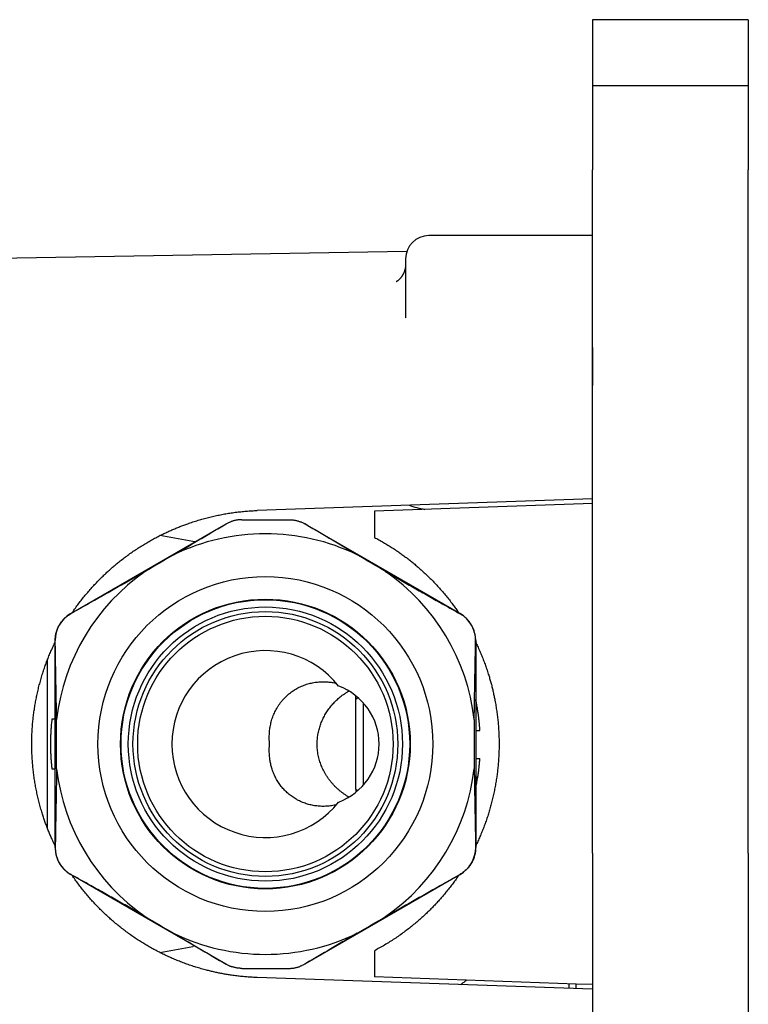
# Model space of a CAD drawing. Units: millimetres. Extents: x 8 to 785, y 12 to 559.
# Drawn here: x 146 to 193, y 496 to 559 of the extents above; entities that cross this region are included whole.
import ezdxf

# ---------------------------------------------------------------- set-up
doc = ezdxf.new("R2010")
doc.units = ezdxf.units.MM

msp = doc.modelspace()

# ---------------------------------------------------------------- linework, layer by layer
at = {"color": 7, "linetype": 'Continuous', "lineweight": 30}
for p, q in [((192.919, 559), (182.919, 559)), ((182.919, 559), (182.919, 556.044)), ((192.919, 559), (192.919, 556.044)), ((182.919, 556.044), (182.919, 554.75)), ((192.919, 556.044), (192.919, 554.75)), ((192.919, 554.75), (182.919, 554.75)), ((182.919, 554.75), (182.919, 549.365)), ((192.919, 554.75), (192.919, 549.365)), ((182.919, 546.449), (182.919, 549.365)), ((192.919, 546.449), (192.919, 549.365)), ((182.919, 541), (182.919, 546.449)), ((192.919, 541), (192.919, 546.449)), ((182.919, 545.138), (172.419, 545.138)), ((170.997, 544.113), (141.701, 543.614)), ((170.919, 543.638), (170.919, 539.852)), ((182.919, 530.5), (182.919, 541)), ((192.919, 530.5), (192.919, 541)), ((170.919, 539.848), (170.919, 539.835)), ((182.919, 526.737), (182.919, 530.5)), ((192.919, 526.737), (192.919, 530.5)), ((182.919, 528.242), (161.396, 527.491)), ((182.919, 527.942), (168.919, 527.453)), ((168.919, 527.453), (168.919, 525.766)), ((149.419, 520.872), (159.397, 526.632)), ((159.397, 526.632), (159.408, 526.638)), ((164.442, 526.632), (174.419, 520.872)), ((182.919, 523.263), (182.919, 526.737)), ((192.919, 523.263), (192.919, 526.737)), ((157.259, 525.507), (155.14, 525.88)), ((157.404, 525.481), (157.259, 525.507)), ((182.919, 519.5), (182.919, 523.263)), ((192.919, 519.5), (192.919, 523.263)), ((148.419, 505.86), (148.419, 519.14)), ((175.419, 519.14), (175.419, 505.86)), ((182.919, 505.5), (182.919, 519.5)), ((192.919, 505.5), (192.919, 519.5)), ((147.919, 517.883), (147.919, 507.117)), ((167.719, 515.388), (167.719, 515.599)), ((167.719, 509.612), (167.719, 515.388)), ((148.419, 514.092), (148.211, 514.092)), ((148.512, 510.918), (148.512, 514.082)), ((175.326, 514.082), (175.326, 510.918)), ((175.419, 513.368), (175.692, 513.368)), ((175.419, 511.568), (175.688, 511.568)), ((148.211, 510.908), (148.419, 510.908)), ((175.419, 510.368), (175.554, 510.368)), ((167.719, 509.612), (167.719, 509.401)), ((175.419, 509.639), (175.421, 509.645)), ((175.419, 509.645), (175.421, 509.645)), ((182.919, 505.5), (182.919, 501.737)), ((192.919, 505.5), (192.919, 501.737)), ((159.397, 498.368), (149.419, 504.128)), ((174.419, 504.128), (164.442, 498.368)), ((182.919, 501.737), (182.919, 498.263)), ((192.919, 501.737), (192.919, 498.263)), ((155.141, 499.12), (157.259, 499.493)), ((157.404, 499.519), (157.259, 499.493)), ((168.919, 499.234), (168.919, 497.547)), ((164.442, 498.368), (164.431, 498.362)), ((182.919, 498.263), (182.919, 494.5)), ((192.919, 498.263), (192.919, 494.5)), ((182.919, 496.758), (161.396, 497.509)), ((181.87, 497.094), (168.919, 497.547)), ((181.419, 496.81), (181.419, 497.11)), ((182.919, 497.058), (181.87, 497.094)), ((181.87, 496.794), (181.87, 497.094))]:
    msp.add_line(p, q, dxfattribs=at)
at = {"color": 7, "linetype": 'Continuous', "lineweight": 30, "flags": 128}
for points in [[(164.38, 526.666), (164.404, 526.654), (164.442, 526.632)], [(168.219, 509.875), (168.219, 510.079), (168.219, 510.294), (168.219, 510.51), (168.219, 510.728), (168.219, 510.947), (168.219, 511.166), (168.219, 511.387), (168.219, 511.609), (168.219, 511.831), (168.219, 512.054), (168.219, 512.277), (168.219, 512.5), (168.219, 512.723), (168.219, 512.946), (168.219, 513.169), (168.219, 513.391), (168.219, 513.613), (168.219, 513.834), (168.219, 514.053), (168.219, 514.272), (168.219, 514.49), (168.219, 514.706), (168.219, 514.921), (168.219, 515.125)], [(159.459, 498.334), (159.435, 498.346), (159.397, 498.368)]]:
    msp.add_lwpolyline(points, dxfattribs=at)
at = {"color": 7, "linetype": 'Continuous', "lineweight": 30}
for radius in [10.75, 9.3, 9.266, 8.8, 8.5, 8.2]:
    msp.add_circle((161.919, 512.5), radius, dxfattribs=at)
for centre, radius, start, end in [((172.419, 543.638), 1.5, 90, 180), ((173.667, 535.42), 8, 251.57512, 259.06957), ((161.919, 512.5), 13.5, 64.12602, 115.87398), ((1193.683, -1249.084), 2054.957, 120.32818, 120.387031), ((-869.844, -1249.084), 2054.957, 59.612969, 59.671819), ((161.919, 512.5), 13.5, 124.84123, 173.27057), ((161.919, 512.5), 13.5, 6.72943, 55.15877), ((150.419, 519.14), 2, 120, 180), ((173.419, 519.14), 2, 360, 60), ((161.919, 512.5), 6, 38.38535, 321.61464), ((161.919, 512.5), 13.5, 186.72943, 235.15877), ((161.919, 512.5), 13.5, 304.84123, 353.27057), ((161.919, 512.5), 13.8, 348.05919, 351.11317), ((150.419, 505.86), 2, 180, 240), ((173.419, 505.86), 2, 300, 360), ((1193.683, 2274.084), 2054.957, 239.612969, 239.671819), ((-869.844, 2274.084), 2054.957, 300.32818, 300.387031), ((161.919, 512.5), 13.5, 244.12602, 295.87398)]:
    msp.add_arc(centre, radius, start, end, dxfattribs=at)
for start_param, end_param in [(3.141337, 4.339626), (1.943109, 3.141418)]:
    msp.add_ellipse((165.134, 512.5), major_axis=(-4.089, -0.001), ratio=0.978152, start_param=start_param, end_param=end_param, dxfattribs=at)
for points, knots in [([(170.919, 543.269), (170.919, 543.262), (170.919, 543.249), (170.918, 543.224), (170.916, 543.196), (170.914, 543.166), (170.91, 543.131), (170.905, 543.101), (170.901, 543.074), (170.897, 543.052), (170.893, 543.03), (170.888, 543.008), (170.882, 542.983), (170.876, 542.959), (170.869, 542.935), (170.862, 542.912), (170.855, 542.889), (170.848, 542.867), (170.84, 542.844), (170.831, 542.822), (170.823, 542.8), (170.813, 542.776), (170.803, 542.751), (170.79, 542.724), (170.777, 542.696), (170.763, 542.668), (170.749, 542.642), (170.735, 542.618), (170.722, 542.595), (170.707, 542.571), (170.691, 542.545), (170.674, 542.52), (170.652, 542.488), (170.623, 542.451), (170.593, 542.413), (170.559, 542.374), (170.523, 542.336), (170.487, 542.302), (170.453, 542.272), (170.429, 542.252), (170.415, 542.241), (170.41, 542.237), (170.404, 542.233), (170.398, 542.228), (170.391, 542.224), (170.386, 542.22), (170.382, 542.217), (170.377, 542.213), (170.371, 542.209), (170.365, 542.205), (170.359, 542.201), (170.354, 542.198), (170.349, 542.195), (170.343, 542.191), (170.336, 542.186), (170.327, 542.181), (170.32, 542.177), (170.314, 542.174), (170.309, 542.171), (170.305, 542.17), (170.303, 542.169), (170.303, 542.168), (170.303, 542.168)], [0, 0, 0, 0, 0.028648, 0.05437, 0.077534, 0.098538, 0.117502, 0.134351, 0.148763, 0.16103, 0.172969, 0.18474, 0.196918, 0.211075, 0.227489, 0.24659, 0.265585, 0.28191, 0.295822, 0.309493, 0.323666, 0.337922, 0.354475, 0.371605, 0.390157, 0.409632, 0.426975, 0.442311, 0.45766, 0.474408, 0.493329, 0.513669, 0.531993, 0.563971, 0.594913, 0.627646, 0.665652, 0.702029, 0.734288, 0.7725, 0.778848, 0.783908, 0.790355, 0.798517, 0.806767, 0.81319, 0.818133, 0.824012, 0.831579, 0.841552, 0.849454, 0.855701, 0.863969, 0.874564, 0.885122, 0.902834, 0.918742, 0.934907, 0.951194, 0.968316, 0.98677, 1, 1, 1, 1]), ([(182.919, 537.949), (182.919, 537.921), (182.919, 537.865), (182.919, 537.773), (182.919, 537.675), (182.919, 537.572), (182.919, 537.465), (182.919, 537.352), (182.919, 537.237), (182.919, 537.116), (182.919, 536.992), (182.919, 536.865), (182.919, 536.735), (182.919, 536.603), (182.919, 536.469), (182.919, 536.334), (182.919, 536.197), (182.919, 536.058), (182.919, 535.92), (182.919, 535.782), (182.919, 535.645), (182.919, 535.554), (182.919, 535.509)], [0, 0, 0, 0, 0.04994, 0.099755, 0.149595, 0.199614, 0.249962, 0.29973, 0.349439, 0.399241, 0.449289, 0.499735, 0.549708, 0.59951, 0.649294, 0.699213, 0.749421, 0.7998, 0.849894, 0.899856, 0.94984, 1, 1, 1, 1]), ([(149.509, 520.923), (149.53, 520.954), (149.615, 521.082), (149.772, 521.301), (149.979, 521.581), (150.189, 521.851), (150.402, 522.112), (150.618, 522.364), (150.838, 522.612), (151.065, 522.854), (151.284, 523.079), (151.495, 523.287), (151.697, 523.478), (151.901, 523.665), (152.108, 523.847), (152.317, 524.025), (152.549, 524.214), (152.803, 524.414), (153.083, 524.623), (153.367, 524.825), (153.656, 525.02), (153.944, 525.206), (154.232, 525.382), (154.519, 525.549), (154.809, 525.709), (155.103, 525.863), (155.385, 526.003), (155.653, 526.129), (155.907, 526.243), (156.162, 526.352), (156.418, 526.456), (156.674, 526.554), (156.956, 526.656), (157.263, 526.76), (157.596, 526.865), (157.932, 526.962), (158.269, 527.051), (158.609, 527.132), (158.951, 527.205), (159.295, 527.27), (159.641, 527.327), (159.989, 527.377), (160.339, 527.418), (160.69, 527.451), (161.043, 527.476), (161.278, 527.486), (161.396, 527.491)], [0, 0, 0, 0, 0.007999, 0.032695, 0.057388, 0.082071, 0.105599, 0.129134, 0.152673, 0.176209, 0.199737, 0.219498, 0.239262, 0.259024, 0.278483, 0.297944, 0.317403, 0.342138, 0.366883, 0.391632, 0.416377, 0.441112, 0.464653, 0.488202, 0.511754, 0.535304, 0.558844, 0.578618, 0.598394, 0.618168, 0.637638, 0.657109, 0.676578, 0.701337, 0.726105, 0.750877, 0.775646, 0.800404, 0.825239, 0.850081, 0.874923, 0.899758, 0.924815, 0.949879, 0.974943, 1, 1, 1, 1]), ([(156.028, 524.647), (156.168, 524.73), (156.449, 524.896), (156.87, 525.145), (157.29, 525.394), (157.711, 525.643), (158.132, 525.892), (158.553, 526.14), (158.974, 526.386), (159.255, 526.55), (159.396, 526.632)], [0, 0, 0, 0, 0.124892, 0.249797, 0.374735, 0.499684, 0.624741, 0.749807, 0.8749, 1, 1, 1, 1]), ([(159.396, 526.632), (159.425, 526.648), (159.482, 526.68), (159.565, 526.72), (159.643, 526.753), (159.691, 526.771), (159.715, 526.78)], [0, 0, 0, 0, 0.2810974, 0.5612648, 0.7808448, 1, 1, 1, 1]), ([(160.397, 526.9), (160.368, 526.9), (160.312, 526.899), (160.226, 526.893), (160.141, 526.884), (160.055, 526.871), (159.97, 526.855), (159.884, 526.834), (159.799, 526.809), (159.743, 526.79), (159.715, 526.78)], [0, 0, 0, 0, 0.122521, 0.245041, 0.368512, 0.491982, 0.618465, 0.744947, 0.872474, 1, 1, 1, 1]), ([(160.397, 526.9), (160.587, 526.9), (160.966, 526.9), (161.534, 526.9), (162.136, 526.9), (162.772, 526.9), (163.218, 526.9), (163.442, 526.9)], [0, 0, 0, 0, 0.187028, 0.373559, 0.559888, 0.779636, 1, 1, 1, 1]), ([(163.442, 526.9), (163.47, 526.9), (163.527, 526.899), (163.612, 526.893), (163.698, 526.884), (163.783, 526.871), (163.869, 526.855), (163.955, 526.834), (164.04, 526.809), (164.096, 526.79), (164.123, 526.78)], [0, 0, 0, 0, 0.122521, 0.245041, 0.368512, 0.491982, 0.618465, 0.744947, 0.872474, 1, 1, 1, 1]), ([(164.442, 526.632), (164.414, 526.648), (164.356, 526.68), (164.273, 526.72), (164.196, 526.753), (164.148, 526.771), (164.123, 526.78)], [0, 0, 0, 0, 0.281097, 0.561265, 0.780845, 1, 1, 1, 1]), ([(167.811, 524.647), (167.67, 524.73), (167.39, 524.896), (166.969, 525.145), (166.548, 525.394), (166.128, 525.643), (165.707, 525.892), (165.286, 526.14), (164.865, 526.386), (164.583, 526.55), (164.442, 526.632)], [0, 0, 0, 0, 0.124892, 0.249797, 0.374735, 0.499684, 0.624741, 0.749807, 0.8749, 1, 1, 1, 1]), ([(168.919, 525.766), (169.017, 525.714), (169.212, 525.61), (169.5, 525.445), (169.785, 525.274), (170.066, 525.096), (170.328, 524.923), (170.572, 524.754), (170.799, 524.591), (171.021, 524.424), (171.239, 524.255), (171.452, 524.082), (171.682, 523.89), (171.926, 523.676), (172.183, 523.44), (172.435, 523.199), (172.681, 522.951), (172.918, 522.702), (173.145, 522.451), (173.362, 522.2), (173.574, 521.945), (173.78, 521.684), (173.97, 521.434), (174.144, 521.193), (174.261, 521.027), (174.322, 520.936), (174.331, 520.923)], [0, 0, 0, 0, 0.045266, 0.090548, 0.135836, 0.181118, 0.226383, 0.264405, 0.30243, 0.340451, 0.377889, 0.41533, 0.452767, 0.50036, 0.547972, 0.595591, 0.643203, 0.690796, 0.736061, 0.781343, 0.826631, 0.871913, 0.917179, 0.9552, 0.993225, 1, 1, 1, 1]), ([(154.207, 523.58), (154.063, 523.496), (153.774, 523.33), (153.341, 523.08), (152.907, 522.832), (152.473, 522.585), (152.039, 522.339), (151.604, 522.093), (151.169, 521.848), (150.66, 521.561), (150.076, 521.232), (149.638, 520.985), (149.419, 520.861)], [0, 0, 0, 0, 0.090519, 0.181049, 0.271608, 0.362176, 0.452841, 0.543514, 0.634208, 0.72491, 0.862446, 1, 1, 1, 1]), ([(169.632, 523.58), (169.776, 523.496), (170.065, 523.33), (170.498, 523.08), (170.931, 522.832), (171.366, 522.585), (171.8, 522.339), (172.235, 522.093), (172.67, 521.848), (173.179, 521.561), (173.763, 521.232), (174.201, 520.985), (174.42, 520.861)], [0, 0, 0, 0, 0.090524, 0.181049, 0.271612, 0.362176, 0.452845, 0.543514, 0.634212, 0.72491, 0.862446, 1, 1, 1, 1]), ([(148.428, 519.14), (148.429, 519.182), (148.43, 519.268), (148.441, 519.396), (148.461, 519.523), (148.489, 519.649), (148.525, 519.772), (148.57, 519.893), (148.622, 520.011), (148.683, 520.126), (148.75, 520.236), (148.824, 520.341), (148.905, 520.441), (148.993, 520.536), (149.087, 520.625), (149.186, 520.707), (149.276, 520.772), (149.354, 520.823), (149.397, 520.848), (149.419, 520.861)], [0, 0, 0, 0, 0.061667, 0.123545, 0.185495, 0.247374, 0.309042, 0.370706, 0.432579, 0.494525, 0.556398, 0.618062, 0.679792, 0.741733, 0.803745, 0.865686, 0.927415, 0.963708, 1, 1, 1, 1]), ([(175.41, 519.14), (175.41, 519.182), (175.409, 519.268), (175.397, 519.396), (175.378, 519.523), (175.349, 519.649), (175.313, 519.772), (175.269, 519.893), (175.216, 520.011), (175.156, 520.126), (175.089, 520.236), (175.014, 520.341), (174.933, 520.441), (174.845, 520.536), (174.752, 520.625), (174.653, 520.707), (174.563, 520.772), (174.485, 520.823), (174.441, 520.848), (174.42, 520.861)], [0, 0, 0, 0, 0.061667, 0.123545, 0.185495, 0.247374, 0.309042, 0.370706, 0.432579, 0.494525, 0.556398, 0.618062, 0.679792, 0.741733, 0.803745, 0.865686, 0.927415, 0.963708, 1, 1, 1, 1]), ([(148.419, 505.964), (148.391, 506.022), (148.315, 506.179), (148.205, 506.423), (148.087, 506.695), (147.982, 506.953), (147.882, 507.212), (147.787, 507.471), (147.697, 507.73), (147.604, 508.015), (147.511, 508.325), (147.417, 508.662), (147.332, 509.001), (147.254, 509.341), (147.185, 509.684), (147.123, 510.03), (147.069, 510.379), (147.023, 510.728), (146.985, 511.08), (146.956, 511.433), (146.935, 511.789), (146.922, 512.144), (146.918, 512.492), (146.922, 512.831), (146.933, 513.162), (146.951, 513.493), (146.977, 513.823), (147.009, 514.152), (147.049, 514.481), (147.097, 514.809), (147.151, 515.135), (147.213, 515.461), (147.283, 515.79), (147.362, 516.123), (147.45, 516.46), (147.546, 516.795), (147.65, 517.127), (147.759, 517.452), (147.874, 517.768), (147.993, 518.077), (148.12, 518.383), (148.253, 518.686), (148.353, 518.904), (148.411, 519.02), (148.419, 519.037)], [0, 0, 0, 0, 0.01425, 0.038787, 0.059398, 0.080011, 0.100622, 0.120916, 0.141211, 0.161505, 0.187309, 0.213123, 0.238941, 0.264755, 0.290559, 0.316614, 0.342677, 0.368739, 0.394794, 0.421085, 0.447383, 0.473681, 0.499971, 0.524438, 0.548914, 0.573393, 0.597869, 0.622336, 0.646803, 0.671279, 0.695758, 0.720233, 0.7447, 0.770428, 0.796166, 0.821908, 0.847646, 0.873374, 0.89784, 0.922316, 0.946795, 0.971271, 0.995737, 1, 1, 1, 1]), ([(148.512, 514.082), (148.51, 514.304), (148.504, 514.748), (148.493, 515.414), (148.481, 516.08), (148.468, 516.745), (148.456, 517.41), (148.444, 518.03), (148.435, 518.607), (148.431, 518.962), (148.428, 519.14)], [0, 0, 0, 0, 0.131355, 0.262718, 0.394075, 0.525612, 0.657155, 0.788694, 0.894344, 1, 1, 1, 1]), ([(175.326, 514.082), (175.329, 514.304), (175.334, 514.748), (175.345, 515.414), (175.357, 516.08), (175.37, 516.745), (175.383, 517.41), (175.394, 518.03), (175.403, 518.607), (175.408, 518.962), (175.41, 519.14)], [0, 0, 0, 0, 0.131355, 0.262718, 0.394075, 0.525612, 0.657155, 0.788694, 0.894344, 1, 1, 1, 1]), ([(175.419, 519.037), (175.459, 518.955), (175.549, 518.768), (175.678, 518.478), (175.809, 518.167), (175.931, 517.858), (176.046, 517.547), (176.154, 517.233), (176.25, 516.934), (176.335, 516.649), (176.41, 516.381), (176.479, 516.112), (176.543, 515.844), (176.601, 515.576), (176.66, 515.282), (176.717, 514.963), (176.771, 514.617), (176.816, 514.271), (176.853, 513.923), (176.882, 513.581), (176.902, 513.245), (176.915, 512.915), (176.92, 512.585), (176.919, 512.255), (176.91, 511.925), (176.893, 511.595), (176.87, 511.265), (176.839, 510.936), (176.801, 510.608), (176.755, 510.276), (176.7, 509.938), (176.637, 509.597), (176.566, 509.257), (176.487, 508.919), (176.402, 508.588), (176.31, 508.265), (176.214, 507.95), (176.111, 507.637), (176, 507.327), (175.883, 507.019), (175.76, 506.713), (175.629, 506.411), (175.516, 506.161), (175.443, 506.013), (175.419, 505.964)], [0, 0, 0, 0, 0.020129, 0.045976, 0.070513, 0.095059, 0.119609, 0.144155, 0.168692, 0.189303, 0.209917, 0.230528, 0.250821, 0.271116, 0.291409, 0.317221, 0.343044, 0.36887, 0.394693, 0.420506, 0.444906, 0.469315, 0.493728, 0.518137, 0.542537, 0.566938, 0.591347, 0.615759, 0.640169, 0.664569, 0.690229, 0.715899, 0.741573, 0.767243, 0.792903, 0.817265, 0.841637, 0.866012, 0.890383, 0.914746, 0.939109, 0.96348, 0.987855, 1, 1, 1, 1]), ([(166.482, 508.603), (166.43, 508.591), (166.328, 508.568), (166.172, 508.541), (166.015, 508.52), (165.857, 508.506), (165.698, 508.5), (165.538, 508.5), (165.379, 508.507), (165.222, 508.522), (165.067, 508.543), (164.916, 508.571), (164.766, 508.605), (164.617, 508.647), (164.47, 508.695), (164.325, 508.749), (164.182, 508.81), (164.053, 508.873), (163.937, 508.935), (163.822, 509.002), (163.7, 509.08), (163.571, 509.171), (163.446, 509.267), (163.325, 509.371), (163.209, 509.48), (163.097, 509.595), (162.991, 509.716), (162.892, 509.84), (162.8, 509.968), (162.714, 510.098), (162.634, 510.232), (162.56, 510.37), (162.492, 510.512), (162.43, 510.658), (162.374, 510.807), (162.328, 510.951), (162.289, 511.089), (162.258, 511.221), (162.231, 511.354), (162.209, 511.489), (162.192, 511.625), (162.18, 511.763), (162.172, 511.902), (162.169, 512.029), (162.169, 512.143), (162.17, 512.235), (162.172, 512.308), (162.173, 512.362), (162.174, 512.408), (162.175, 512.455), (162.175, 512.502), (162.175, 512.55), (162.174, 512.596), (162.173, 512.643), (162.172, 512.704), (162.17, 512.778), (162.169, 512.864), (162.169, 512.95), (162.171, 513.063), (162.177, 513.203), (162.191, 513.369), (162.212, 513.533), (162.24, 513.695), (162.275, 513.855), (162.317, 514.015), (162.367, 514.174), (162.426, 514.332), (162.491, 514.487), (162.565, 514.641), (162.648, 514.793), (162.739, 514.942), (162.838, 515.087), (162.945, 515.228), (163.062, 515.366), (163.187, 515.498), (163.32, 515.625), (163.455, 515.74), (163.59, 515.843), (163.724, 515.937), (163.864, 516.024), (164.009, 516.105), (164.16, 516.18), (164.317, 516.248), (164.478, 516.309), (164.638, 516.36), (164.796, 516.402), (164.951, 516.436), (165.109, 516.463), (165.27, 516.483), (165.432, 516.496), (165.597, 516.501), (165.763, 516.499), (165.921, 516.489), (166.069, 516.473), (166.207, 516.454), (166.345, 516.429), (166.436, 516.408), (166.482, 516.397)], [0, 0, 0, 0, 0.010939, 0.021897, 0.033004, 0.04411, 0.055296, 0.066482, 0.077821, 0.089181, 0.10012, 0.111078, 0.122179, 0.13328, 0.144458, 0.155635, 0.16696, 0.178305, 0.187047, 0.195797, 0.207392, 0.219007, 0.230683, 0.24238, 0.254309, 0.266259, 0.278272, 0.290307, 0.301985, 0.313682, 0.325435, 0.337206, 0.349183, 0.361178, 0.373229, 0.385297, 0.395536, 0.405784, 0.416111, 0.426438, 0.436805, 0.447173, 0.457618, 0.468074, 0.475449, 0.482836, 0.487781, 0.490838, 0.493926, 0.497032, 0.500185, 0.503245, 0.506356, 0.509489, 0.512659, 0.518856, 0.525077, 0.531356, 0.537634, 0.550218, 0.562858, 0.575242, 0.587644, 0.6001, 0.612575, 0.625267, 0.63798, 0.650758, 0.663559, 0.67666, 0.689786, 0.70299, 0.716221, 0.729767, 0.743342, 0.757011, 0.770712, 0.78271, 0.79473, 0.806819, 0.818931, 0.831315, 0.843725, 0.856213, 0.868729, 0.880047, 0.891386, 0.902886, 0.914385, 0.925972, 0.937559, 0.949314, 0.961093, 0.970786, 0.980506, 0.99024, 1, 1, 1, 1]), ([(167.276, 509.094), (167.265, 509.101), (167.202, 509.137), (167.089, 509.209), (166.938, 509.311), (166.791, 509.421), (166.649, 509.537), (166.513, 509.659), (166.384, 509.784), (166.261, 509.914), (166.144, 510.049), (166.032, 510.191), (165.924, 510.339), (165.823, 510.493), (165.729, 510.652), (165.645, 510.811), (165.57, 510.97), (165.504, 511.127), (165.445, 511.287), (165.392, 511.452), (165.347, 511.621), (165.309, 511.794), (165.28, 511.969), (165.258, 512.145), (165.246, 512.322), (165.242, 512.492), (165.245, 512.655), (165.255, 512.809), (165.271, 512.964), (165.294, 513.118), (165.323, 513.273), (165.36, 513.429), (165.403, 513.582), (165.452, 513.732), (165.506, 513.878), (165.566, 514.02), (165.631, 514.16), (165.702, 514.298), (165.779, 514.434), (165.862, 514.568), (165.951, 514.698), (166.045, 514.827), (166.145, 514.952), (166.251, 515.075), (166.362, 515.193), (166.478, 515.308), (166.599, 515.419), (166.725, 515.526), (166.856, 515.629), (167.002, 515.734), (167.142, 515.827), (167.24, 515.884), (167.277, 515.905)], [0, 0, 0, 0, 0.004748, 0.026316, 0.048497, 0.070698, 0.092898, 0.115079, 0.136652, 0.158246, 0.179838, 0.201411, 0.223673, 0.245959, 0.268244, 0.290504, 0.310988, 0.331492, 0.351996, 0.372478, 0.393692, 0.414932, 0.436171, 0.457385, 0.478682, 0.499979, 0.518511, 0.53706, 0.55561, 0.574142, 0.593245, 0.612366, 0.631488, 0.650592, 0.669114, 0.687651, 0.706189, 0.724711, 0.743719, 0.762742, 0.781766, 0.800775, 0.820334, 0.839907, 0.859481, 0.879041, 0.899078, 0.91913, 0.939182, 0.959219, 0.984389, 1, 1, 1, 1]), ([(167.719, 515.388), (167.759, 515.414), (167.806, 515.446), (167.853, 515.476), (167.861, 515.48)], [0, 0, 0, 0, 0.841938, 1, 1, 1, 1]), ([(175.692, 513.368), (175.692, 513.369), (175.692, 513.371), (175.691, 513.383), (175.69, 513.403), (175.688, 513.431), (175.685, 513.467), (175.682, 513.511), (175.678, 513.562), (175.674, 513.621), (175.668, 513.687), (175.662, 513.761), (175.654, 513.841), (175.645, 513.927), (175.636, 514.019), (175.624, 514.118), (175.612, 514.222), (175.597, 514.331), (175.582, 514.445), (175.564, 514.564), (175.545, 514.686), (175.525, 514.812), (175.502, 514.941), (175.478, 515.073), (175.451, 515.207), (175.432, 515.303), (175.421, 515.355), (175.419, 515.361)], [0, 0, 0, 0, 0.0413985, 0.0829274, 0.1245226, 0.1661177, 0.2076463, 0.2490446, 0.2904466, 0.3319799, 0.3735798, 0.4151793, 0.4567117, 0.4981132, 0.5394235, 0.5808647, 0.6223728, 0.6638809, 0.7053222, 0.7466326, 0.7878123, 0.8291185, 0.8704907, 0.9118649, 0.9531755, 0.9943583, 1, 1, 1, 1]), ([(148.208, 514.062), (148.197, 513.96), (148.175, 513.756), (148.151, 513.45), (148.133, 513.145), (148.122, 512.834), (148.118, 512.519), (148.121, 512.198), (148.129, 511.985), (148.133, 511.878)], [0, 0, 0, 0, 0.1399927, 0.2799913, 0.4199959, 0.5600032, 0.7066753, 0.8533408, 1, 1, 1, 1]), ([(148.211, 514.092), (148.211, 514.092), (148.212, 514.093), (148.211, 514.089), (148.21, 514.08), (148.209, 514.068), (148.208, 514.062)], [0, 0, 0, 0, 0.021763, 0.342584, 0.671291, 1, 1, 1, 1]), ([(148.133, 511.878), (148.134, 511.873), (148.134, 511.863), (148.135, 511.843), (148.136, 511.821), (148.137, 511.796), (148.139, 511.768), (148.14, 511.737), (148.142, 511.704), (148.144, 511.669), (148.147, 511.632), (148.149, 511.594), (148.152, 511.554), (148.155, 511.51), (148.158, 511.461), (148.162, 511.412), (148.166, 511.366), (148.169, 511.325), (148.173, 511.283), (148.177, 511.242), (148.18, 511.203), (148.184, 511.165), (148.188, 511.129), (148.191, 511.095), (148.194, 511.063), (148.197, 511.034), (148.2, 511.007), (148.203, 510.983), (148.205, 510.962), (148.207, 510.945), (148.209, 510.93), (148.21, 510.919), (148.211, 510.912), (148.211, 510.908), (148.211, 510.908), (148.211, 510.909)], [0, 0, 0, 0, 0.029701, 0.059402, 0.089967, 0.120531, 0.150233, 0.179934, 0.210497, 0.241059, 0.27078, 0.3005, 0.331081, 0.361661, 0.399251, 0.437261, 0.467183, 0.497106, 0.527898, 0.55869, 0.588612, 0.618533, 0.649324, 0.680115, 0.710035, 0.739955, 0.770751, 0.801546, 0.83135, 0.861153, 0.891833, 0.922512, 0.95214, 0.981767, 1, 1, 1, 1]), ([(175.554, 510.368), (175.554, 510.369), (175.554, 510.37), (175.556, 510.382), (175.559, 510.4), (175.563, 510.426), (175.567, 510.458), (175.573, 510.496), (175.58, 510.541), (175.587, 510.59), (175.594, 510.645), (175.602, 510.704), (175.61, 510.766), (175.618, 510.831), (175.626, 510.899), (175.634, 510.968), (175.641, 511.036), (175.648, 511.102), (175.655, 511.168), (175.661, 511.23), (175.666, 511.289), (175.671, 511.345), (175.675, 511.395), (175.679, 511.44), (175.682, 511.479), (175.684, 511.511), (175.686, 511.537), (175.687, 511.555), (175.688, 511.566), (175.688, 511.567), (175.688, 511.568)], [0, 0, 0, 0, 0.035349, 0.070811, 0.10616, 0.141499, 0.176949, 0.212289, 0.247846, 0.283514, 0.319072, 0.355003, 0.391047, 0.426979, 0.463751, 0.500522, 0.536423, 0.572437, 0.608336, 0.644243, 0.680266, 0.716172, 0.751939, 0.78782, 0.823585, 0.859222, 0.894973, 0.930609, 0.965305, 1, 1, 1, 1]), ([(148.512, 510.918), (148.51, 510.696), (148.504, 510.252), (148.493, 509.586), (148.481, 508.92), (148.468, 508.255), (148.456, 507.59), (148.444, 506.97), (148.435, 506.393), (148.431, 506.038), (148.428, 505.86)], [0, 0, 0, 0, 0.131355, 0.262718, 0.394075, 0.525612, 0.657155, 0.788694, 0.894344, 1, 1, 1, 1]), ([(175.326, 510.918), (175.329, 510.696), (175.334, 510.252), (175.345, 509.586), (175.357, 508.92), (175.37, 508.255), (175.383, 507.59), (175.394, 506.97), (175.403, 506.393), (175.408, 506.038), (175.41, 505.86)], [0, 0, 0, 0, 0.131355, 0.262718, 0.394075, 0.525612, 0.657155, 0.788694, 0.894344, 1, 1, 1, 1]), ([(167.719, 509.612), (167.76, 509.585), (167.807, 509.553), (167.855, 509.523), (167.861, 509.52)], [0, 0, 0, 0, 0.875637, 1, 1, 1, 1]), ([(148.428, 505.86), (148.429, 505.818), (148.43, 505.732), (148.441, 505.604), (148.461, 505.477), (148.489, 505.351), (148.525, 505.228), (148.57, 505.107), (148.622, 504.989), (148.683, 504.874), (148.75, 504.764), (148.824, 504.659), (148.905, 504.559), (148.993, 504.464), (149.087, 504.375), (149.186, 504.293), (149.276, 504.228), (149.354, 504.177), (149.397, 504.152), (149.419, 504.139)], [0, 0, 0, 0, 0.061667, 0.123545, 0.185495, 0.247374, 0.309042, 0.370706, 0.432579, 0.494525, 0.556398, 0.618062, 0.679792, 0.741733, 0.803745, 0.865686, 0.927415, 0.963708, 1, 1, 1, 1]), ([(175.41, 505.86), (175.41, 505.818), (175.409, 505.732), (175.397, 505.604), (175.378, 505.477), (175.349, 505.351), (175.313, 505.228), (175.269, 505.107), (175.216, 504.989), (175.156, 504.874), (175.089, 504.764), (175.014, 504.659), (174.933, 504.559), (174.845, 504.464), (174.752, 504.375), (174.653, 504.293), (174.563, 504.228), (174.485, 504.177), (174.441, 504.152), (174.42, 504.139)], [0, 0, 0, 0, 0.061667, 0.123545, 0.185495, 0.247374, 0.309042, 0.370706, 0.432579, 0.494525, 0.556398, 0.618062, 0.679792, 0.741733, 0.803745, 0.865686, 0.927415, 0.963708, 1, 1, 1, 1]), ([(154.207, 501.42), (154.063, 501.504), (153.774, 501.67), (153.341, 501.92), (152.907, 502.168), (152.473, 502.415), (152.039, 502.661), (151.604, 502.907), (151.169, 503.152), (150.66, 503.439), (150.076, 503.768), (149.638, 504.015), (149.419, 504.139)], [0, 0, 0, 0, 0.090519, 0.181049, 0.271608, 0.362176, 0.452841, 0.543514, 0.634208, 0.72491, 0.862446, 1, 1, 1, 1]), ([(161.396, 497.509), (161.286, 497.514), (161.066, 497.523), (160.736, 497.546), (160.406, 497.575), (160.078, 497.612), (159.768, 497.654), (159.476, 497.7), (159.202, 497.747), (158.931, 497.8), (158.662, 497.857), (158.396, 497.919), (158.107, 497.991), (157.795, 498.077), (157.462, 498.176), (157.131, 498.283), (156.803, 498.398), (156.483, 498.518), (156.171, 498.644), (155.867, 498.774), (155.566, 498.911), (155.268, 499.054), (154.974, 499.204), (154.682, 499.36), (154.395, 499.523), (154.11, 499.692), (153.83, 499.867), (153.549, 500.051), (153.268, 500.245), (152.986, 500.449), (152.709, 500.659), (152.438, 500.875), (152.175, 501.094), (151.922, 501.316), (151.677, 501.539), (151.438, 501.768), (151.203, 502.002), (150.974, 502.241), (150.75, 502.485), (150.532, 502.734), (150.319, 502.988), (150.112, 503.247), (149.907, 503.514), (149.706, 503.791), (149.571, 503.981), (149.507, 504.078), (149.507, 504.078)], [0, 0, 0, 0, 0.0234425, 0.0468935, 0.0703475, 0.0937986, 0.117241, 0.1369323, 0.1566252, 0.1763164, 0.1957046, 0.2150945, 0.2344828, 0.2591334, 0.283794, 0.308458, 0.3331187, 0.3577694, 0.3812116, 0.4046624, 0.4281162, 0.451567, 0.4750093, 0.4984514, 0.5219021, 0.5453557, 0.5688064, 0.5922486, 0.616891, 0.6415434, 0.666199, 0.6908514, 0.7154939, 0.7389931, 0.762501, 0.7860117, 0.8095196, 0.8330188, 0.8565181, 0.8800259, 0.9035366, 0.9270444, 0.9505437, 0.9752462, 0.9999586, 1, 1, 1, 1]), ([(174.331, 504.077), (174.322, 504.065), (174.253, 503.96), (174.117, 503.768), (173.922, 503.501), (173.72, 503.239), (173.513, 502.981), (173.312, 502.741), (173.117, 502.519), (172.931, 502.313), (172.741, 502.112), (172.549, 501.915), (172.354, 501.723), (172.138, 501.518), (171.9, 501.3), (171.637, 501.072), (171.37, 500.85), (171.098, 500.634), (170.813, 500.419), (170.517, 500.206), (170.207, 499.996), (169.893, 499.793), (169.573, 499.598), (169.249, 499.411), (169.029, 499.292), (168.919, 499.234)], [0, 0, 0, 0, 0.006175, 0.051248, 0.096338, 0.141434, 0.186524, 0.231598, 0.269456, 0.307317, 0.345175, 0.382456, 0.41974, 0.457022, 0.504392, 0.551782, 0.599178, 0.646567, 0.693938, 0.744922, 0.795938, 0.846969, 0.898001, 0.949016, 1, 1, 1, 1]), ([(169.632, 501.42), (169.776, 501.504), (170.065, 501.67), (170.498, 501.92), (170.931, 502.168), (171.366, 502.415), (171.8, 502.661), (172.235, 502.907), (172.67, 503.152), (173.179, 503.439), (173.763, 503.768), (174.201, 504.015), (174.42, 504.139)], [0, 0, 0, 0, 0.090524, 0.181049, 0.271612, 0.362176, 0.452845, 0.543514, 0.634212, 0.72491, 0.862446, 1, 1, 1, 1]), ([(156.028, 500.353), (156.168, 500.27), (156.449, 500.104), (156.87, 499.855), (157.29, 499.606), (157.711, 499.357), (158.132, 499.108), (158.553, 498.86), (158.974, 498.614), (159.255, 498.45), (159.396, 498.368)], [0, 0, 0, 0, 0.124892, 0.249797, 0.374735, 0.499684, 0.624741, 0.749807, 0.8749, 1, 1, 1, 1]), ([(167.811, 500.353), (167.67, 500.27), (167.39, 500.104), (166.969, 499.855), (166.548, 499.606), (166.128, 499.357), (165.707, 499.108), (165.286, 498.86), (164.865, 498.614), (164.583, 498.45), (164.442, 498.368)], [0, 0, 0, 0, 0.124892, 0.249797, 0.374735, 0.499684, 0.624741, 0.749807, 0.8749, 1, 1, 1, 1]), ([(159.396, 498.368), (159.425, 498.352), (159.482, 498.32), (159.565, 498.28), (159.643, 498.247), (159.691, 498.229), (159.715, 498.22)], [0, 0, 0, 0, 0.281097, 0.561265, 0.780845, 1, 1, 1, 1]), ([(160.397, 498.1), (160.368, 498.1), (160.312, 498.101), (160.226, 498.107), (160.141, 498.116), (160.055, 498.129), (159.97, 498.145), (159.884, 498.166), (159.799, 498.191), (159.743, 498.21), (159.715, 498.22)], [0, 0, 0, 0, 0.122521, 0.245041, 0.368512, 0.491982, 0.618465, 0.744947, 0.872474, 1, 1, 1, 1]), ([(160.397, 498.1), (160.587, 498.1), (160.966, 498.1), (161.534, 498.1), (162.136, 498.1), (162.772, 498.1), (163.218, 498.1), (163.442, 498.1)], [0, 0, 0, 0, 0.187028, 0.373559, 0.559888, 0.779636, 1, 1, 1, 1]), ([(163.442, 498.1), (163.47, 498.1), (163.527, 498.101), (163.612, 498.107), (163.698, 498.116), (163.783, 498.129), (163.869, 498.145), (163.955, 498.166), (164.04, 498.191), (164.096, 498.21), (164.123, 498.22)], [0, 0, 0, 0, 0.122521, 0.245041, 0.368512, 0.491982, 0.618465, 0.744947, 0.872474, 1, 1, 1, 1]), ([(164.442, 498.368), (164.414, 498.352), (164.356, 498.32), (164.273, 498.28), (164.196, 498.247), (164.148, 498.229), (164.123, 498.22)], [0, 0, 0, 0, 0.281097, 0.561265, 0.780845, 1, 1, 1, 1]), ([(174.481, 497.052), (174.511, 497.082), (174.571, 497.142), (174.669, 497.225), (174.756, 497.291), (174.812, 497.327), (174.833, 497.34)], [0, 0, 0, 0, 0.279176, 0.560245, 0.841313, 1, 1, 1, 1])]:
    msp.add_open_spline(points, degree=3, knots=knots, dxfattribs=at)

doc.saveas('drawing.dxf')
